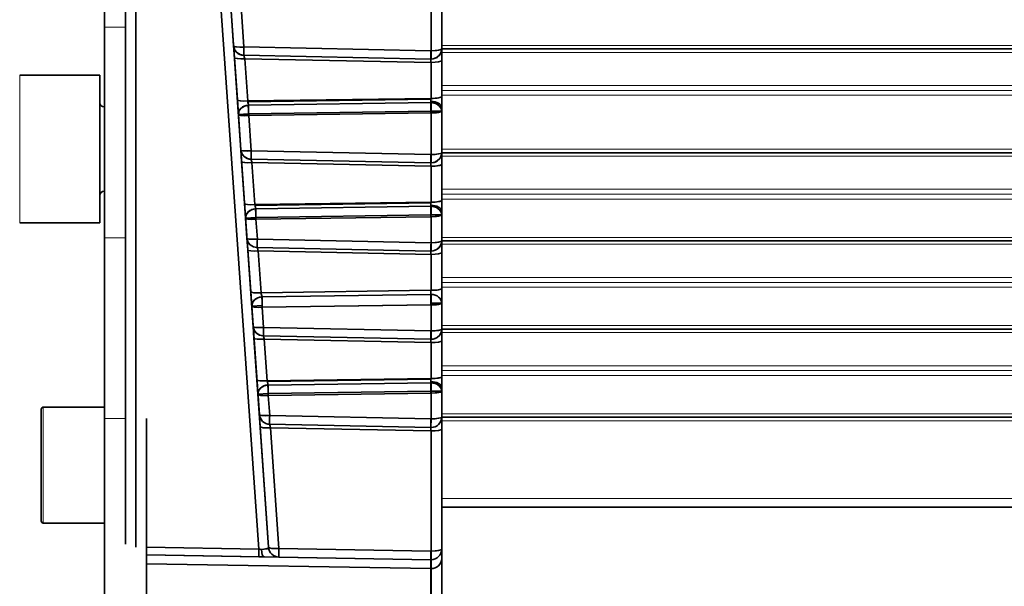
# Model space of a CAD drawing. Extents: x 46 to 2233, y 83 to 987.
# Drawn here: x 332 to 379, y 154 to 181 of the extents above; entities that cross this region are included whole.
import ezdxf

# ---------------------------------------------------------------- set-up
doc = ezdxf.new("R2010")
doc.units = 0

msp = doc.modelspace()

# ---------------------------------------------------------------- linework, layer by layer
at = {"color": 7, "lineweight": 35}
for p, q in [((337, 209.707), (337, 156.421)), ((337, 209.707), (337, 156.421)), ((337.483, 209.565), (337.483, 156.278)), ((337.483, 209.565), (337.483, 156.278)), ((343.322, 156.176), (339.586, 209.601)), ((343.322, 156.176), (339.586, 209.601)), ((343.79, 156.268), (340.053, 209.707)), ((336, 181.918), (336, 180.956)), ((342.126, 180.064), (342.009, 181.729)), ((342.126, 180.064), (342.009, 181.729)), ((351.5, 179.832), (351.5, 181.804)), ((351.5, 179.832), (351.5, 181.804)), ((352, 179.919), (352, 181.891)), ((352, 179.919), (352, 181.891)), ((342.616, 180.012), (342.499, 181.677)), ((342.616, 180.012), (342.499, 181.677)), ((336, 180.956), (336, 170.953)), ((342.126, 180.064), (342.164, 179.509)), ((342.126, 180.064), (342.164, 179.509)), ((351.491, 179.832), (342.616, 180.012)), ((351.491, 179.832), (342.616, 180.012)), ((351.5, 179.832), (351.5, 179.437)), ((351.5, 179.832), (351.5, 179.437)), ((352, 179.919), (352, 179.366)), ((352, 179.919), (352, 179.366)), ((352, 179.917), (835.001, 179.917)), ((342.305, 177.501), (342.164, 179.509)), ((342.305, 177.501), (342.164, 179.509)), ((351.488, 179.437), (342.613, 179.616)), ((351.488, 179.437), (342.613, 179.616)), ((351.5, 179.279), (342.654, 179.457)), ((342.795, 177.449), (342.654, 179.457)), ((351.5, 179.279), (342.654, 179.457)), ((342.795, 177.449), (342.654, 179.457)), ((351.5, 179.437), (351.488, 179.437)), ((352, 177.659), (352, 179.366)), ((352, 177.659), (352, 179.366)), ((351.5, 177.572), (351.5, 179.279)), ((351.5, 177.572), (351.5, 179.279)), ((335.78, 178.668), (331.98, 178.668)), ((335.78, 178.668), (335.78, 175.168)), ((342.305, 177.501), (342.353, 176.81)), ((342.305, 177.501), (342.353, 176.81)), ((342.795, 177.449), (351.491, 177.572)), ((342.795, 177.449), (351.491, 177.572)), ((342.802, 177.415), (351.49, 177.538)), ((342.802, 177.415), (351.49, 177.538)), ((351.49, 177.538), (351.488, 177.423)), ((351.49, 177.538), (351.488, 177.423)), ((351.491, 177.572), (351.49, 177.538)), ((351.491, 177.572), (351.49, 177.538)), ((352, 177.659), (352, 177.136)), ((352, 177.659), (352, 177.136)), ((336, 177.168), (335.98, 177.168)), ((342.795, 177.449), (342.802, 177.415)), ((342.795, 177.449), (342.802, 177.415)), ((342.84, 177.252), (342.823, 177.251)), ((342.84, 177.252), (342.823, 177.251)), ((342.84, 177.015), (342.823, 177.251)), ((342.84, 177.015), (342.823, 177.251)), ((342.84, 177.252), (351.488, 177.375)), ((342.84, 177.252), (351.488, 177.375)), ((342.84, 177.252), (342.84, 177.015)), ((351.488, 177.423), (351.488, 177.375)), ((351.488, 177.423), (351.488, 177.375)), ((351.5, 177.375), (351.488, 177.375)), ((351.5, 176.967), (351.5, 177.375)), ((351.5, 176.967), (351.5, 177.375)), ((352, 177.136), (352, 176.967)), ((352, 177.136), (352, 176.967)), ((342.842, 176.844), (342.353, 176.81)), ((342.842, 176.844), (342.353, 176.81)), ((342.47, 175.133), (342.353, 176.81)), ((342.47, 175.133), (342.353, 176.81)), ((342.84, 177.015), (342.842, 176.852)), ((342.842, 176.845), (351.49, 176.967)), ((342.842, 176.845), (351.49, 176.967)), ((342.842, 176.844), (342.843, 176.758)), ((342.843, 176.758), (351.491, 176.88)), ((342.843, 176.758), (351.491, 176.88)), ((342.96, 175.081), (342.843, 176.758)), ((342.96, 175.081), (342.843, 176.758)), ((351.491, 176.967), (351.49, 176.967)), ((351.491, 176.967), (351.49, 176.967)), ((351.49, 176.967), (351.491, 176.88)), ((351.491, 176.88), (351.491, 176.967)), ((351.5, 176.967), (351.491, 176.967)), ((351.491, 176.88), (351.491, 176.967)), ((351.491, 176.88), (351.491, 176.967)), ((351.5, 176.967), (351.491, 176.967)), ((351.491, 176.88), (351.491, 176.967)), ((351.491, 176.88), (351.5, 176.88)), ((351.5, 176.967), (352, 176.967)), ((351.5, 176.967), (352, 176.967)), ((351.5, 174.908), (351.5, 176.88)), ((351.5, 174.908), (351.5, 176.88)), ((352, 174.995), (352, 176.967)), ((352, 174.995), (352, 176.967)), ((335.78, 175.168), (335.78, 171.668)), ((342.47, 175.133), (342.509, 174.578)), ((342.47, 175.133), (342.509, 174.578)), ((351.491, 174.908), (342.96, 175.081)), ((351.491, 174.908), (342.96, 175.081)), ((351.5, 174.908), (351.5, 174.513)), ((351.5, 174.908), (351.5, 174.513)), ((352, 174.995), (352, 174.442)), ((352, 174.995), (352, 174.442)), ((352, 174.992), (835.001, 174.992)), ((342.649, 172.582), (342.509, 174.578)), ((342.649, 172.582), (342.509, 174.578)), ((351.488, 174.513), (342.958, 174.685)), ((351.488, 174.513), (342.958, 174.685)), ((351.5, 174.355), (342.999, 174.526)), ((343.139, 172.53), (342.999, 174.526)), ((351.5, 174.355), (342.999, 174.526)), ((343.139, 172.53), (342.999, 174.526)), ((351.5, 174.513), (351.488, 174.513)), ((351.5, 172.648), (351.5, 174.355)), ((351.5, 172.648), (351.5, 174.355)), ((352, 172.735), (352, 174.442)), ((352, 172.735), (352, 174.442)), ((336, 173.168), (335.98, 173.168)), ((342.649, 172.582), (342.697, 171.891)), ((342.649, 172.582), (342.697, 171.891)), ((343.139, 172.53), (351.491, 172.648)), ((343.139, 172.53), (351.491, 172.648)), ((343.139, 172.53), (343.146, 172.496)), ((343.139, 172.53), (343.146, 172.496)), ((343.146, 172.496), (351.49, 172.614)), ((343.146, 172.496), (351.49, 172.614)), ((343.184, 172.333), (351.488, 172.451)), ((343.184, 172.333), (351.488, 172.451)), ((351.49, 172.614), (351.488, 172.499)), ((351.49, 172.614), (351.488, 172.499)), ((351.488, 172.499), (351.488, 172.451)), ((351.488, 172.499), (351.488, 172.451)), ((351.5, 172.451), (351.488, 172.451)), ((351.491, 172.648), (351.49, 172.614)), ((351.491, 172.648), (351.49, 172.614)), ((351.5, 172.043), (351.5, 172.451)), ((351.5, 172.043), (351.5, 172.451)), ((352, 172.735), (352, 172.212)), ((352, 172.735), (352, 172.212)), ((343.186, 171.925), (342.697, 171.891)), ((343.186, 171.925), (342.697, 171.891)), ((342.763, 170.941), (342.697, 171.891)), ((342.763, 170.941), (342.697, 171.891)), ((343.184, 172.333), (343.167, 172.332)), ((343.184, 172.333), (343.167, 172.332)), ((343.184, 172.096), (343.167, 172.332)), ((343.184, 172.096), (343.167, 172.332)), ((343.184, 172.333), (343.184, 172.096)), ((343.184, 172.096), (343.186, 171.933)), ((343.186, 171.925), (351.49, 172.043)), ((343.186, 171.925), (351.49, 172.043)), ((343.186, 171.925), (343.187, 171.839)), ((343.187, 171.839), (351.491, 171.956)), ((343.187, 171.839), (351.491, 171.956)), ((351.491, 172.043), (351.49, 172.043)), ((351.491, 172.043), (351.49, 172.043)), ((351.49, 172.043), (351.491, 171.956)), ((351.491, 171.956), (351.491, 172.043)), ((351.5, 172.043), (351.491, 172.043)), ((351.491, 171.956), (351.491, 172.043)), ((351.491, 171.956), (351.491, 172.043)), ((351.5, 172.043), (351.491, 172.043)), ((351.491, 171.956), (351.491, 172.043)), ((351.491, 171.956), (351.5, 171.956)), ((351.5, 172.043), (352, 172.043)), ((351.5, 172.043), (352, 172.043)), ((351.5, 170.723), (351.5, 171.956)), ((351.5, 170.723), (351.5, 171.956)), ((352, 172.212), (352, 172.043)), ((352, 172.212), (352, 172.043)), ((352, 170.809), (352, 172.043)), ((352, 170.809), (352, 172.043)), ((335.78, 171.668), (331.98, 171.668)), ((343.366, 162.33), (342.724, 171.512)), ((343.254, 170.889), (343.187, 171.839)), ((343.254, 170.889), (343.187, 171.839)), ((336, 170.953), (336, 162.378)), ((342.763, 170.941), (342.802, 170.387)), ((342.763, 170.941), (342.802, 170.387)), ((343.251, 170.494), (351.488, 170.327)), ((343.251, 170.494), (351.488, 170.327)), ((343.254, 170.889), (351.491, 170.723)), ((343.254, 170.889), (351.491, 170.723)), ((351.5, 170.723), (351.5, 170.327)), ((351.5, 170.723), (351.5, 170.327)), ((352, 170.809), (352, 170.256)), ((352, 170.809), (352, 170.256)), ((352, 170.807), (835.001, 170.807)), ((336, 170.452), (336, 169.671)), ((342.941, 168.401), (342.802, 170.387)), ((342.941, 168.401), (342.802, 170.387)), ((343.292, 170.335), (351.5, 170.169)), ((343.431, 168.349), (343.292, 170.335)), ((343.292, 170.335), (351.5, 170.169)), ((343.431, 168.349), (343.292, 170.335)), ((351.5, 170.327), (351.488, 170.327)), ((351.5, 168.463), (351.5, 170.169)), ((351.5, 168.463), (351.5, 170.169)), ((352, 168.55), (352, 170.256)), ((352, 168.55), (352, 170.256)), ((336, 169.438), (336, 169.355)), ((336, 169.355), (336, 169.32)), ((336, 169.32), (336, 169.214)), ((336, 169.214), (336, 169.034)), ((336, 169.034), (336, 168.78)), ((336, 168.78), (336, 168.529)), ((336, 168.529), (336, 168.349)), ((336, 168.349), (336, 168.243)), ((336, 168.243), (336, 168.206)), ((342.941, 168.401), (342.989, 167.709)), ((342.941, 168.401), (342.989, 167.709)), ((343.431, 168.349), (351.491, 168.463)), ((343.431, 168.349), (351.491, 168.463)), ((343.477, 168.152), (343.46, 168.151)), ((343.477, 168.152), (343.46, 168.151)), ((343.476, 167.915), (343.46, 168.151)), ((343.476, 167.915), (343.46, 168.151)), ((343.477, 168.152), (343.476, 167.915)), ((343.477, 168.152), (343.476, 167.915)), ((343.477, 168.152), (351.488, 168.265)), ((343.477, 168.152), (351.488, 168.265)), ((351.5, 168.265), (351.488, 168.265)), ((351.5, 167.858), (351.5, 168.265)), ((351.5, 167.858), (351.5, 168.265)), ((352, 168.55), (352, 167.858)), ((352, 168.55), (352, 167.858)), ((343.478, 167.743), (342.989, 167.709)), ((343.478, 167.743), (342.989, 167.709)), ((343.057, 166.75), (342.989, 167.709)), ((343.057, 166.75), (342.989, 167.709)), ((343.476, 167.915), (343.478, 167.744)), ((343.476, 167.915), (343.478, 167.744)), ((343.478, 167.743), (343.48, 167.657)), ((343.478, 167.743), (343.48, 167.657)), ((343.48, 167.657), (351.5, 167.771)), ((343.48, 167.657), (351.491, 167.771)), ((351.49, 167.859), (351.498, 167.858)), ((351.49, 167.858), (351.491, 167.771)), ((351.49, 167.858), (351.491, 167.771)), ((351.491, 167.771), (351.491, 167.858)), ((351.5, 167.858), (351.498, 167.858)), ((351.5, 167.858), (351.5, 167.358)), ((351.5, 167.858), (352, 167.858)), ((351.5, 167.858), (351.5, 167.358)), ((351.5, 167.858), (352, 167.858)), ((351.5, 166.537), (351.5, 167.771)), ((351.5, 166.537), (351.5, 167.771)), ((352, 166.624), (352, 167.858)), ((352, 166.624), (352, 167.858)), ((343.547, 166.698), (343.48, 167.657)), ((343.547, 166.698), (343.48, 167.657)), ((343.057, 166.75), (343.095, 166.196)), ((343.057, 166.75), (343.095, 166.196)), ((351.488, 166.142), (343.544, 166.303)), ((351.488, 166.142), (343.544, 166.303)), ((351.5, 166.537), (343.547, 166.698)), ((351.5, 166.537), (343.547, 166.698)), ((351.5, 166.537), (351.5, 166.142)), ((351.5, 166.537), (351.5, 166.142)), ((352, 166.624), (352, 166.071)), ((352, 166.624), (352, 166.071)), ((352, 166.622), (835.001, 166.622)), ((343.233, 164.22), (343.095, 166.196)), ((343.233, 164.22), (343.095, 166.196)), ((343.095, 166.195), (343.349, 162.574)), ((351.5, 165.984), (343.585, 166.144)), ((343.724, 164.168), (343.585, 166.144)), ((351.5, 165.984), (343.585, 166.144)), ((343.724, 164.168), (343.585, 166.144)), ((351.5, 166.142), (351.488, 166.142)), ((351.5, 164.278), (351.5, 165.984)), ((351.5, 164.278), (351.5, 165.984)), ((352, 164.364), (352, 166.071)), ((352, 164.364), (352, 166.071)), ((343.233, 164.22), (343.282, 163.528)), ((343.233, 164.22), (343.282, 163.528)), ((343.724, 164.168), (351.491, 164.278)), ((343.724, 164.168), (351.491, 164.278)), ((343.724, 164.168), (343.731, 164.133)), ((343.724, 164.168), (343.731, 164.133)), ((343.731, 164.133), (351.49, 164.243)), ((343.731, 164.133), (351.49, 164.243)), ((343.769, 163.97), (343.752, 163.97)), ((343.769, 163.97), (343.752, 163.97)), ((343.769, 163.733), (343.752, 163.97)), ((343.769, 163.733), (343.752, 163.97)), ((343.769, 163.97), (351.488, 164.08)), ((343.769, 163.97), (351.488, 164.08)), ((343.769, 163.97), (343.769, 163.733)), ((351.49, 164.243), (351.488, 164.128)), ((351.49, 164.243), (351.488, 164.128)), ((351.488, 164.128), (351.488, 164.08)), ((351.488, 164.128), (351.488, 164.08)), ((351.5, 164.08), (351.488, 164.08)), ((351.491, 164.278), (351.49, 164.243)), ((351.491, 164.278), (351.49, 164.243)), ((351.5, 163.672), (351.5, 164.08)), ((351.5, 163.672), (351.5, 164.08)), ((352, 164.364), (352, 163.841)), ((352, 164.364), (352, 163.841)), ((343.771, 163.562), (343.282, 163.528)), ((343.771, 163.562), (343.282, 163.528)), ((343.349, 162.571), (343.282, 163.528)), ((343.349, 162.571), (343.282, 163.528)), ((343.769, 163.733), (343.77, 163.571)), ((343.771, 163.563), (351.49, 163.672)), ((343.771, 163.563), (351.49, 163.672)), ((343.771, 163.562), (343.772, 163.476)), ((343.772, 163.476), (351.5, 163.585)), ((343.772, 163.476), (351.5, 163.585)), ((351.491, 163.672), (351.49, 163.672)), ((351.491, 163.672), (351.49, 163.672)), ((351.49, 163.672), (351.491, 163.585)), ((351.5, 163.672), (351.491, 163.672)), ((351.491, 163.585), (351.491, 163.672)), ((351.5, 163.672), (351.491, 163.672)), ((351.491, 163.585), (351.491, 163.672)), ((351.5, 163.672), (351.5, 163.585)), ((351.5, 163.672), (352, 163.672)), ((351.5, 163.672), (352, 163.672)), ((351.5, 163.672), (351.5, 163.585)), ((351.5, 162.364), (351.5, 163.585)), ((351.5, 162.364), (351.5, 163.585)), ((352, 163.841), (352, 163.672)), ((352, 163.841), (352, 163.672)), ((352, 162.451), (352, 163.672)), ((352, 162.451), (352, 163.672)), ((343.839, 162.519), (343.772, 163.476)), ((343.839, 162.519), (343.772, 163.476)), ((333, 162.818), (333, 160.168)), ((336, 162.918), (333.1, 162.918)), ((336, 162.918), (336, 160.168)), ((343.349, 162.574), (343.389, 161.995)), ((343.349, 162.571), (343.389, 161.995)), ((343.349, 162.561), (343.366, 162.33)), ((336, 162.378), (336, 104.868)), ((338, 162.378), (338, 102.868)), ((351.49, 161.951), (343.837, 162.106)), ((351.49, 161.951), (343.837, 162.106)), ((351.491, 162.364), (343.839, 162.519)), ((351.491, 162.364), (343.839, 162.519)), ((351.498, 162.364), (351.491, 161.951)), ((351.498, 162.364), (351.491, 161.951)), ((352, 162.451), (352, 161.875)), ((352, 162.451), (352, 161.875)), ((352, 162.436), (835.007, 162.436)), ((343.79, 156.268), (343.389, 161.995)), ((343.79, 156.268), (343.389, 161.995)), ((351.5, 161.788), (343.879, 161.943)), ((344.28, 156.216), (343.879, 161.943)), ((351.5, 161.788), (343.879, 161.943)), ((344.28, 156.216), (343.879, 161.943)), ((351.491, 161.953), (351.491, 161.951)), ((351.491, 161.951), (351.5, 161.951)), ((351.5, 156.09), (351.5, 161.789)), ((351.5, 156.09), (351.5, 161.789)), ((352, 156.177), (352, 161.875)), ((352, 156.177), (352, 161.875)), ((333, 160.168), (333, 158.668)), ((336, 160.168), (336, 157.418)), ((333, 158.668), (333, 157.518)), ((352, 158.168), (835, 158.168)), ((336, 157.418), (333.1, 157.418)), ((343.322, 156.176), (338, 156.269)), ((343.322, 156.176), (338, 156.269)), ((351.491, 156.09), (344.28, 156.216)), ((351.491, 156.09), (344.28, 156.216)), ((351.5, 156.09), (351.5, 155.677)), ((351.5, 156.09), (351.5, 155.677)), ((352, 155.733), (352, 156.176)), ((352, 155.733), (352, 156.176)), ((351.491, 155.677), (338, 155.912)), ((343.331, 155.819), (338, 155.912)), ((343.331, 155.819), (338, 155.912)), ((343.573, 155.815), (343.331, 155.819)), ((343.573, 155.815), (343.331, 155.819)), ((344.28, 155.803), (343.573, 155.815)), ((344.28, 155.803), (343.573, 155.815)), ((351.491, 155.677), (344.28, 155.803)), ((351.491, 155.677), (344.28, 155.803)), ((351.491, 155.255), (351.491, 155.677)), ((351.491, 155.255), (351.491, 155.677)), ((351.5, 155.255), (351.5, 155.677)), ((351.5, 155.255), (351.5, 155.677)), ((352, 155.733), (352, 153.577)), ((352, 155.733), (352, 153.577)), ((351.491, 155.255), (338, 155.48)), ((351.491, 155.255), (338, 155.48)), ((351.491, 155.255), (351.491, 153.098)), ((351.491, 155.255), (351.491, 153.098)), ((351.5, 155.255), (351.5, 153.098)), ((351.5, 155.255), (351.5, 153.098))]:
    msp.add_line(p, q, dxfattribs=at)
at = {"color": 7, "lineweight": 13}
for p, q in [((337, 180.956), (336, 180.956)), ((352, 180.082), (835, 180.082)), ((352, 179.757), (835, 179.757)), ((331.98, 178.668), (331.98, 175.168)), ((352, 178.182), (835, 178.182)), ((352, 177.95), (835, 177.95)), ((352, 177.718), (835, 177.718)), ((335.98, 177.168), (335.98, 176.127)), ((335.98, 176.127), (335.98, 174.912)), ((331.98, 175.168), (331.98, 173.147)), ((352, 175.158), (835, 175.158)), ((335.98, 174.912), (335.98, 173.168)), ((352, 174.833), (835, 174.833)), ((331.98, 173.147), (331.98, 171.668)), ((352, 173.258), (835, 173.258)), ((352, 173.026), (835, 173.026)), ((352, 172.794), (835, 172.794)), ((337, 170.953), (336, 170.953)), ((352, 170.972), (835, 170.972)), ((352, 170.648), (835, 170.648)), ((352, 169.072), (835, 169.072)), ((352, 168.84), (835, 168.84)), ((352, 168.609), (835, 168.609)), ((352, 166.787), (835, 166.787)), ((352, 166.462), (835, 166.462)), ((352, 164.887), (835, 164.887)), ((352, 164.655), (835, 164.655)), ((352, 164.423), (835, 164.423)), ((333.1, 162.918), (333.1, 160.168)), ((352, 162.601), (835, 162.601)), ((337, 162.378), (336, 162.378)), ((352, 162.277), (835, 162.277)), ((333.1, 160.168), (333.1, 158.612)), ((333.1, 158.612), (333.1, 157.418)), ((352, 158.581), (835, 158.581))]:
    msp.add_line(p, q, dxfattribs=at)
at = {"color": 7, "lineweight": 35}
for points in [[(342.613, 179.616), (342.437, 179.651), (342.28, 179.747), (342.188, 179.862), (342.126, 180.064)], [(342.126, 180.064), (342.128, 180.057), (342.14, 180.045), (342.163, 180.034), (342.232, 180.018), (342.57, 180.009), (342.616, 180.012)], [(351.5, 179.832), (351.754, 179.844), (351.958, 179.884), (351.986, 179.899), (351.995, 179.907), (351.999, 179.915), (352, 179.919)], [(352, 179.919), (351.977, 179.773), (351.906, 179.637), (351.792, 179.527), (351.649, 179.459), (351.5, 179.437)], [(342.823, 177.251), (342.645, 177.211), (342.486, 177.114), (342.396, 177.001), (342.353, 176.81)], [(352, 176.967), (351.975, 177.094), (351.901, 177.211), (351.751, 177.32), (351.5, 177.375)], [(342.353, 176.81), (342.355, 176.803), (342.368, 176.791), (342.39, 176.781), (342.46, 176.765), (342.798, 176.755), (342.843, 176.758)], [(351.5, 176.88), (351.754, 176.892), (351.958, 176.932), (351.986, 176.947), (351.995, 176.955), (351.999, 176.963), (352, 176.967)], [(342.958, 174.685), (342.781, 174.72), (342.625, 174.816), (342.532, 174.931), (342.47, 175.133)], [(342.47, 175.133), (342.472, 175.126), (342.485, 175.114), (342.508, 175.103), (342.577, 175.087), (342.915, 175.078), (342.96, 175.081)], [(351.5, 174.908), (351.754, 174.92), (351.958, 174.96), (351.986, 174.975), (351.995, 174.982), (351.999, 174.991), (352, 174.995)], [(352, 174.995), (351.977, 174.849), (351.906, 174.713), (351.792, 174.603), (351.649, 174.535), (351.5, 174.513)], [(351.5, 174.355), (351.788, 174.371), (351.91, 174.392), (351.979, 174.417), (351.996, 174.43), (352, 174.442)], [(352, 172.043), (351.975, 172.17), (351.901, 172.287), (351.751, 172.396), (351.5, 172.451)], [(343.167, 172.332), (342.989, 172.292), (342.83, 172.195), (342.74, 172.082), (342.697, 171.891)], [(342.697, 171.891), (342.699, 171.884), (342.712, 171.872), (342.734, 171.861), (342.804, 171.846), (343.142, 171.836), (343.187, 171.839)], [(351.5, 171.956), (351.754, 171.968), (351.958, 172.008), (351.986, 172.023), (351.995, 172.031), (351.999, 172.039), (352, 172.043)], [(343.251, 170.494), (343.074, 170.528), (342.918, 170.625), (342.825, 170.739), (342.763, 170.941)], [(342.763, 170.941), (342.765, 170.935), (342.778, 170.923), (342.801, 170.912), (342.87, 170.896), (343.208, 170.887), (343.254, 170.889)], [(351.5, 170.723), (351.754, 170.735), (351.958, 170.775), (351.986, 170.789), (351.995, 170.797), (351.999, 170.805), (352, 170.809)], [(352, 170.809), (351.977, 170.663), (351.906, 170.528), (351.792, 170.418), (351.649, 170.349), (351.5, 170.327)], [(343.46, 168.151), (343.282, 168.111), (343.123, 168.014), (343.032, 167.9), (342.989, 167.709)], [(342.989, 167.709), (342.991, 167.703), (343.004, 167.691), (343.027, 167.68), (343.096, 167.664), (343.434, 167.655), (343.48, 167.657)], [(351.5, 167.858), (351.485, 167.863), (351.487, 167.862), (351.498, 167.858)], [(351.498, 167.858), (351.486, 167.863), (351.5, 167.858)], [(351.498, 167.858), (351.497, 167.858), (351.489, 167.861), (351.487, 167.862), (351.486, 167.863), (351.5, 167.858)], [(351.5, 167.77), (351.751, 167.782), (351.965, 167.826), (351.985, 167.836), (351.997, 167.847), (352, 167.858)], [(343.544, 166.303), (343.368, 166.337), (343.211, 166.433), (343.119, 166.548), (343.057, 166.75)], [(343.057, 166.75), (343.059, 166.743), (343.071, 166.731), (343.094, 166.721), (343.163, 166.705), (343.501, 166.695), (343.547, 166.698)], [(351.5, 166.537), (351.753, 166.549), (351.958, 166.589), (351.986, 166.604), (351.995, 166.612), (351.999, 166.62), (352, 166.624)], [(352, 166.624), (351.977, 166.478), (351.906, 166.342), (351.792, 166.232), (351.649, 166.164), (351.5, 166.142)], [(343.752, 163.97), (343.574, 163.929), (343.415, 163.832), (343.325, 163.719), (343.282, 163.528)], [(352, 163.672), (351.975, 163.799), (351.901, 163.916), (351.751, 164.025), (351.5, 164.08)], [(343.282, 163.528), (343.284, 163.521), (343.296, 163.509), (343.319, 163.499), (343.389, 163.483), (343.727, 163.473), (343.772, 163.476)], [(351.5, 163.585), (351.753, 163.597), (351.958, 163.637), (351.986, 163.652), (351.995, 163.66), (351.999, 163.668), (352, 163.672)], [(343.349, 162.571), (343.351, 162.564), (343.363, 162.552), (343.386, 162.542), (343.456, 162.526), (343.794, 162.516), (343.839, 162.519)], [(351.5, 162.364), (351.753, 162.376), (351.958, 162.416), (351.986, 162.431), (351.995, 162.439), (351.999, 162.447), (352, 162.451)], [(343.331, 155.819), (343.33, 155.821), (343.329, 155.824), (343.325, 155.865), (343.322, 156.176)], [(343.79, 156.268), (343.783, 156.243), (343.768, 156.227), (343.72, 156.202), (343.443, 156.17)], [(343.79, 156.268), (343.783, 156.243), (343.77, 156.229), (343.723, 156.203), (343.488, 156.17), (343.443, 156.17)], [(343.79, 156.268), (343.791, 156.261), (343.804, 156.249), (343.827, 156.238), (343.896, 156.223), (344.234, 156.213), (344.28, 156.216)], [(351.491, 155.677), (351.491, 155.678), (351.49, 155.689), (351.491, 156.09)], [(351.5, 156.09), (351.753, 156.102), (351.958, 156.142), (351.986, 156.156), (351.995, 156.164), (351.999, 156.172), (352, 156.177)]]:
    msp.add_lwpolyline(points, dxfattribs=at)
for centre, radius, start, end in [((355.465, 179.702), 12.853, 178.6192, 180.3811), ((364.417, 179.522), 12.929, 178.6259, 180.3773), ((344.999, 180.165), 2.449, 192.9407, 196.7851), ((344.89, 180.136), 2.336, 192.854, 196.8841), ((353.587, 179.404), 2.099, 179.1036, 183.4228), ((351.5, 179.919), 0.482, 268.6187, 270), ((353.574, 179.403), 2.086, 179.0742, 183.4197), ((335.98, 177.368), 0.2, 180, 270), ((345.606, 177.987), 2.862, 191.5401, 194.8833), ((345.584, 177.982), 2.839, 191.5213, 194.8913), ((368.177, 177.238), 16.689, 179.5321, 180.9315), ((351.5, 176.967), 0.408, 90, 91.6332), ((355.809, 174.771), 12.853, 178.6192, 180.3811), ((364.417, 174.598), 12.929, 178.6259, 180.3773), ((345.344, 175.234), 2.449, 192.9407, 196.7851), ((345.235, 175.205), 2.336, 192.854, 196.8841), ((353.587, 174.48), 2.099, 179.1036, 183.4228), ((351.5, 174.995), 0.482, 268.6187, 270), ((353.574, 174.479), 2.086, 179.0742, 183.4197), ((335.98, 172.968), 0.2, 90, 180), ((345.95, 173.068), 2.862, 191.5401, 194.8833), ((345.928, 173.063), 2.839, 191.5213, 194.8913), ((368.177, 172.314), 16.689, 179.5321, 180.9315), ((351.5, 172.043), 0.408, 90, 91.6332), ((356.18, 170.579), 12.93, 178.6259, 180.3772), ((356.117, 170.58), 12.867, 178.6223, 180.3821), ((345.576, 171.026), 2.385, 192.8988, 196.8459), ((345.529, 171.014), 2.337, 192.8546, 196.8837), ((363.869, 170.415), 12.381, 178.5763, 180.4052), ((364.418, 170.413), 12.93, 178.6259, 180.3772), ((353.584, 170.295), 2.096, 179.1012, 183.4253), ((351.5, 170.809), 0.482, 268.6187, 270), ((353.585, 170.295), 2.097, 179.0996, 183.4231), ((346.466, 168.941), 3.092, 191.0455, 194.7953), ((346.494, 168.947), 3.121, 191.0547, 194.7699), ((354.403, 168.317), 2.916, 177.1367, 181.0256), ((354.401, 168.317), 2.913, 177.1355, 181.0276), ((367.827, 168.131), 16.339, 179.5289, 180.9568), ((356.396, 166.388), 12.853, 178.6192, 180.3811), ((345.93, 166.851), 2.449, 192.9407, 196.7851), ((345.821, 166.822), 2.336, 192.854, 196.8841), ((364.417, 166.227), 12.929, 178.6259, 180.3773), ((353.587, 166.109), 2.099, 179.1036, 183.4228), ((351.5, 166.624), 0.482, 268.6187, 270), ((353.574, 166.108), 2.086, 179.0742, 183.4197), ((346.535, 164.706), 2.862, 191.5401, 194.8833), ((346.513, 164.7), 2.839, 191.5213, 194.8913), ((368.177, 163.943), 16.689, 179.5321, 180.9315), ((351.5, 163.672), 0.408, 90, 91.6332), ((333.1, 162.818), 0.1, 90, 180), ((343.848, 162.606), 0.5, 184, 268.9146), ((351.616, 162.255), 7.78, 178.0586, 181.1009), ((351.607, 162.256), 7.771, 178.0583, 181.1044), ((345.667, 162.5), 1.872, 192.1481, 197.331), ((345.644, 162.495), 1.849, 192.1267, 197.3755), ((359.665, 162.095), 8.177, 178.115, 181.0098), ((351.501, 162.452), 0.499, 269.8669, 359.8663), ((351.5, 162.451), 0.5, 270, 360), ((353.286, 161.907), 1.798, 178.6031, 183.7603), ((353.293, 161.906), 1.805, 178.5904, 183.7261), ((333.1, 157.518), 0.1, 180, 270), ((343.476, 157.893), 1.723, 264.8872, 268.9294), ((343.476, 157.896), 1.726, 264.8907, 268.9258), ((344.288, 156.303), 0.5, 184, 269), ((344.288, 156.303), 0.5, 184, 269), ((344.288, 156.303), 0.5, 184, 269), ((351.777, 155.978), 7.5, 178.1849, 181.3413), ((351.5, 156.177), 0.5, 270, 0), ((351.5, 156.177), 0.5, 270, 360), ((351.5, 156.177), 0.5, 270, 360), ((351.5, 156.177), 0.5, 269, 270), ((351.5, 156.177), 0.5, 269, 270), ((351.5, 156.177), 0.5, 269, 270)]:
    msp.add_arc(centre, radius, start, end, dxfattribs=at)
for centre, major_axis, ratio, start_param, end_param in [((342.624, 180.098), (0.499, 0.035), 0.963962, 3.141593, 4.621834), ((342.624, 180.098), (0.499, 0.035), 0.172056, 3.141593, 4.682864), ((342.624, 180.098), (0.01, 0.5), 0.014155, 1.745625, 2.873414), ((351.5, 179.919), (0.01, 0.5), 0.014155, 1.745625, 2.873414), ((351.5, 179.919), (0.5, 0), 0.964243, 4.712389, 6.283185), ((351.5, 179.919), (0.5, 0), 0.173648, 4.712389, 6.283185), ((342.663, 179.544), (0.499, 0.035), 0.172056, 3.141593, 4.682864), ((342.663, 179.544), (0.499, 0.035), 0.172056, 3.141593, 4.682864), ((351.5, 179.366), (0.5, 0), 0.173648, 4.712389, 6.283185), ((351.5, 179.366), (0.5, 0), 0.173648, 4.712389, 6.283185), ((342.803, 177.536), (0.499, 0.035), 0.172056, 3.141593, 4.682864), ((342.803, 177.536), (-0.499, -0.035), 0.172056, 0, 1.541271), ((351.5, 177.659), (0.5, 0), 0.173648, 4.694936, 6.283185), ((351.5, 177.659), (-0.5, 0), 0.173648, 1.570796, 3.141593), ((342.852, 176.845), (0.499, 0.035), 0.815327, 1.570796, 3.141593), ((342.852, 176.845), (0.007, -0.5), 0.020215, 3.758838, 4.364323), ((351.5, 176.967), (0.007, -0.5), 0.020215, 3.758838, 4.712103), ((351.5, 177.136), (0.5, 0), 0.573576, 0, 1.595477), ((351.5, 177.136), (0.5, 0), 0.573576, 0, 1.595477), ((351.5, 176.967), (0.5, 0), 0.815449, 0, 1.570796), ((342.852, 176.845), (0.499, 0.035), 0.172056, 3.141593, 4.682864), ((342.852, 176.845), (0.007, -0.5), 0.020215, 4.364323, 4.696493), ((342.852, 176.845), (0.007, -0.5), 0.020215, 4.712103, 4.886626), ((351.5, 176.967), (0.007, -0.5), 0.020215, 4.712103, 4.886626), ((351.5, 176.967), (0.5, 0), 0.173648, 4.712389, 6.283185), ((342.969, 175.167), (0.499, 0.035), 0.963962, 3.141593, 4.621834), ((342.969, 175.167), (0.499, 0.035), 0.172056, 3.141593, 4.682864), ((342.969, 175.167), (0.01, 0.5), 0.014155, 1.745625, 2.873414), ((351.5, 174.995), (0.01, 0.5), 0.014155, 1.745625, 2.873414), ((351.5, 174.995), (0.5, 0), 0.964243, 4.712389, 6.283185), ((351.5, 174.995), (0.5, 0), 0.173648, 4.712389, 6.283185), ((343.008, 174.613), (0.499, 0.035), 0.172056, 3.141593, 4.682864), ((343.008, 174.613), (0.499, 0.035), 0.172056, 3.141593, 4.682864), ((351.5, 174.442), (0.5, 0), 0.173648, 4.712389, 6.283185), ((343.147, 172.617), (0.499, 0.035), 0.172056, 3.141593, 4.682864), ((343.147, 172.617), (-0.499, -0.035), 0.172056, 0, 1.541271), ((351.5, 172.043), (0.007, -0.5), 0.020215, 3.758838, 4.712103), ((351.5, 172.212), (0.5, 0), 0.573576, 0, 1.595476), ((351.5, 172.212), (0.5, 0), 0.573576, 0, 1.595476), ((351.5, 172.735), (0.5, 0), 0.173648, 4.694936, 6.283185), ((351.5, 172.735), (-0.5, 0), 0.173648, 1.570796, 3.141593), ((351.5, 172.043), (0.5, 0), 0.815449, 0, 1.570796), ((343.196, 171.925), (0.499, 0.035), 0.815327, 1.570796, 3.141593), ((343.196, 171.925), (0.499, 0.035), 0.172056, 3.141593, 4.682864), ((343.196, 171.925), (0.007, -0.5), 0.020215, 3.758838, 4.364323), ((343.196, 171.925), (0.007, -0.5), 0.020215, 4.364323, 4.696493), ((343.196, 171.925), (0.007, -0.5), 0.020215, 4.712103, 4.886626), ((351.5, 172.043), (0.007, -0.5), 0.020215, 4.712103, 4.886626), ((351.5, 172.043), (0.5, 0), 0.173648, 4.712389, 6.283185), ((343.262, 170.976), (0.499, 0.035), 0.963962, 3.141593, 4.621834), ((343.262, 170.976), (0.499, 0.035), 0.172056, 3.141593, 4.682864), ((351.5, 170.809), (0.5, 0), 0.964243, 4.712389, 6.283185), ((351.5, 170.809), (0.5, 0), 0.173648, 4.712389, 6.283185), ((343.301, 170.422), (0.499, 0.035), 0.172056, 3.141593, 4.682864), ((343.301, 170.422), (0.499, 0.035), 0.172056, 3.141593, 4.682864), ((351.5, 170.256), (0.5, 0), 0.173648, 4.712389, 6.283185), ((351.5, 170.256), (0.5, 0), 0.173648, 4.712389, 6.283185), ((343.44, 168.436), (0.499, 0.035), 0.172056, 3.141593, 4.682864), ((343.44, 168.436), (-0.499, -0.035), 0.172056, 0, 1.541271), ((343.488, 167.744), (0.499, 0.035), 0.815327, 1.570796, 3.141593), ((351.5, 168.55), (0.5, 0), 0.173648, 4.712389, 6.283185), ((351.5, 168.55), (-0.5, 0), 0.173648, 1.570796, 3.141593), ((351.5, 167.858), (0.5, 0), 0.815449, 0, 1.570796), ((343.488, 167.744), (0.499, 0.035), 0.172056, 3.141593, 4.682864), ((351.5, 167.858), (0.5, 0), 0.173648, 4.712389, 6.283185), ((343.555, 166.785), (0.499, 0.035), 0.963962, 3.141593, 4.621834), ((343.555, 166.785), (0.499, 0.035), 0.172056, 3.141593, 4.682864), ((343.555, 166.785), (0.01, 0.5), 0.014155, 1.745625, 2.873414), ((351.5, 166.624), (0.01, 0.5), 0.014155, 1.745625, 2.873414), ((351.5, 166.624), (0.5, 0), 0.964243, 4.712389, 6.283185), ((351.5, 166.624), (0.5, 0), 0.173648, 4.712389, 6.283185), ((343.594, 166.231), (0.499, 0.035), 0.172056, 3.141593, 4.682864), ((343.594, 166.231), (0.499, 0.035), 0.172056, 3.141593, 4.682864), ((351.5, 166.071), (0.5, 0), 0.173648, 4.712389, 6.283185), ((351.5, 166.071), (0.5, 0), 0.173648, 4.712389, 6.283185), ((343.732, 164.254), (0.499, 0.035), 0.172056, 3.141593, 4.682864), ((343.732, 164.254), (-0.499, -0.035), 0.172056, 0, 1.541271), ((343.781, 163.563), (0.499, 0.035), 0.815327, 1.570796, 3.141593), ((343.781, 163.563), (0.007, -0.5), 0.020215, 3.758838, 4.364323), ((351.5, 163.672), (0.007, -0.5), 0.020215, 3.758838, 4.712103), ((351.5, 163.841), (0.5, 0), 0.573576, 0, 1.595477), ((351.5, 163.841), (0.5, 0), 0.573576, 0, 1.595477), ((351.5, 164.364), (0.5, 0), 0.173648, 4.694936, 6.283185), ((351.5, 164.364), (-0.5, 0), 0.173648, 1.570796, 3.141593), ((351.5, 163.672), (0.5, 0), 0.815449, 0, 1.570796), ((343.781, 163.563), (0.499, 0.035), 0.172056, 3.141593, 4.682864), ((343.781, 163.563), (0.007, -0.5), 0.020215, 4.364323, 4.696493), ((343.781, 163.563), (0.007, -0.5), 0.020215, 4.712103, 4.886626), ((351.5, 163.672), (0.007, -0.5), 0.020215, 4.712103, 4.886626), ((351.5, 163.672), (0.5, 0), 0.173648, 4.712389, 6.283185), ((343.848, 162.606), (0.499, 0.035), 0.172056, 3.141593, 4.682864), ((343.848, 162.606), (0.01, 0.5), 0.014155, 3.141611, 3.231399), ((351.5, 162.451), (0.01, 0.5), 0.014155, 1.745625, 3.141593), ((351.5, 162.451), (0.5, 0), 0.173648, 4.712389, 6.283185), ((343.888, 162.029), (0.499, 0.035), 0.172056, 3.141593, 4.682864), ((343.888, 162.029), (0.499, 0.035), 0.172056, 3.141593, 4.682864), ((351.5, 161.875), (0.5, 0), 0.173648, 4.712389, 6.283185), ((351.5, 161.875), (0.5, 0), 0.173648, 4.712389, 6.283185), ((343.34, 156.319), (0.009, 0.5), 0.031219, 1.860541, 3.141593), ((343.582, 156.315), (-0.009, -0.5), 0.283847, 5.011374, 6.283185), ((343.582, 156.315), (-0.009, -0.5), 0.283847, 5.011374, 6.283185), ((344.288, 156.303), (0.499, 0.035), 0.172056, 3.141593, 4.682864), ((344.288, 156.303), (0.009, 0.5), 0.014643, 1.745585, 3.141593), ((351.5, 156.177), (0.009, 0.5), 0.014643, 1.745585, 3.141593), ((351.5, 156.177), (0.5, 0), 0.173648, 4.712389, 6.283185), ((351.5, 155.733), (0.5, 0), 0.957826, 4.712389, 6.283185), ((351.5, 155.733), (-0.5, 0), 0.957826, 1.570796, 3.141593), ((351.5, 155.733), (-0.5, 0), 0.957826, 1.553343, 1.570796), ((351.5, 155.733), (-0.5, 0), 0.957826, 1.553343, 1.570796)]:
    msp.add_ellipse(centre, major_axis=major_axis, ratio=ratio, start_param=start_param, end_param=end_param, dxfattribs=at)

doc.saveas('drawing.dxf')
